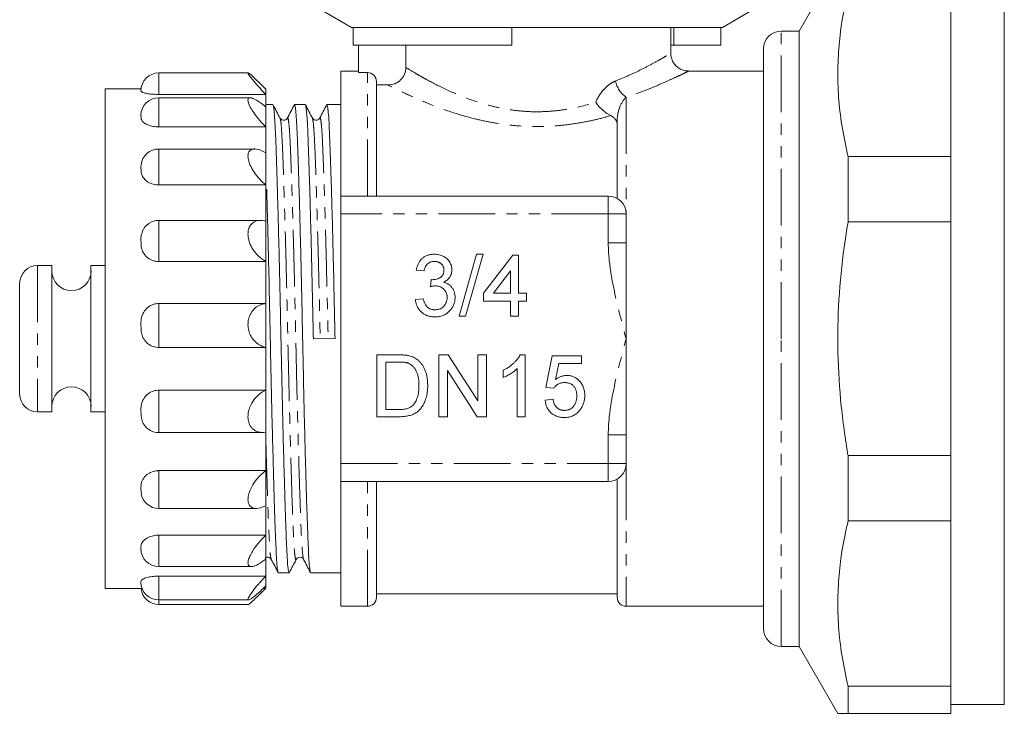
# Model space of a CAD drawing. Units: millimetres. Extents: x 132 to 243, y 47 to 284.
# Drawn here: x 132 to 243, y 165 to 243 of the extents above; entities that cross this region are included whole.
import ezdxf

# ---------------------------------------------------------------- set-up
doc = ezdxf.new("R2010")
doc.units = ezdxf.units.MM
doc.linetypes.add('PHANTOM', pattern=[12.7, 6.35, -1.27, 1.27, -1.27, 1.27, -1.27])

msp = doc.modelspace()

# ---------------------------------------------------------------- linework, layer by layer
at = {"color": 7, "linetype": 'Continuous', "lineweight": 15}
for p, q in [((224.04, 249.24), (219.71, 241.74)), ((242.71, 207.24), (242.71, 248.24)), ((236.71, 227.67), (236.71, 246.22)), ((166.51, 243.88), (169.51, 242.14)), ((211.11, 242.14), (214.11, 243.88)), ((169.7, 242.14), (169.51, 242.14)), ((187.51, 242.14), (169.7, 242.14)), ((169.7, 240.14), (169.7, 242.14)), ((211.11, 242.14), (187.51, 242.14)), ((187.51, 240.14), (187.51, 242.14)), ((205.31, 239.21), (205.31, 242.14)), ((205.66, 240.14), (205.66, 242.14)), ((210.93, 240.14), (210.93, 242.14)), ((219.71, 241.74), (217.71, 241.74)), ((219.71, 207.24), (219.71, 241.74)), ((187.51, 240.14), (169.7, 240.14)), ((170.31, 237.09), (170.31, 240.14)), ((175.62, 237.65), (175.62, 240.14)), ((205.66, 240.14), (205.31, 240.14)), ((210.93, 240.14), (205.66, 240.14)), ((215.71, 207.24), (215.71, 239.74)), ((157.93, 237.04), (147.91, 237.04)), ((170.31, 237.24), (168.31, 237.24)), ((168.31, 223.24), (168.31, 237.24)), ((171.31, 237.09), (170.31, 237.09)), ((215.71, 237.24), (207.25, 237.24)), ((145.93, 235.24), (141.91, 235.24)), ((141.91, 235.24), (141.91, 179.24)), ((159.91, 235.24), (159.91, 235.23)), ((159.91, 235.23), (159.91, 234.63)), ((172.31, 236.09), (172.31, 223.24)), ((172.31, 235.69), (173.62, 235.69)), ((147.91, 234.63), (159.91, 234.63)), ((158.18, 234.26), (147.91, 234.26)), ((159.91, 234.63), (159.91, 233.22)), ((160.71, 233.49), (159.91, 233.49)), ((159.91, 233.22), (159.91, 230.99)), ((164.33, 233.49), (163.13, 233.49)), ((168.31, 233.49), (166.76, 233.49)), ((145.91, 232.2), (145.92, 232.31)), ((161.5, 231.94), (161.5, 231.94)), ((165.13, 231.94), (165.13, 231.94)), ((147.91, 230.99), (159.91, 230.99)), ((159.91, 230.99), (159.91, 228.09)), ((199.31, 222.98), (199.31, 231.76)), ((158.67, 228.51), (147.91, 228.51)), ((159.91, 228.09), (159.91, 224.48)), ((225.2, 220.36), (225.2, 227.67)), ((225.2, 227.67), (236.71, 227.67)), ((236.71, 220.36), (236.71, 227.67)), ((147.91, 224.48), (159.91, 224.48)), ((159.91, 224.48), (159.91, 220.43)), ((168.31, 223.24), (198.31, 223.24)), ((168.31, 223.24), (168.31, 221.24)), ((168.31, 221.24), (168.31, 193.24)), ((200.31, 221.24), (200.31, 218.01)), ((159.37, 220.51), (147.91, 220.51)), ((159.91, 220.43), (159.91, 215.89)), ((236.71, 220.36), (225.2, 220.36)), ((236.71, 194.13), (236.71, 220.36)), ((200.31, 218.01), (200.31, 207.24)), ((181.58, 209.78), (183.53, 216.71)), ((184.27, 216.71), (182.31, 209.78)), ((183.53, 216.71), (184.27, 216.71)), ((184.33, 212.35), (187.62, 216.62)), ((187.62, 216.62), (188.25, 216.62)), ((188.25, 216.62), (188.25, 212.35)), ((135.92, 215.44), (134.31, 215.44)), ((135.92, 215.44), (135.92, 199.04)), ((141.91, 215.44), (140.31, 215.44)), ((140.31, 215.44), (140.31, 199.04)), ((147.91, 215.89), (159.91, 215.89)), ((159.91, 215.89), (159.91, 211.19)), ((177.66, 214.85), (176.77, 214.93)), ((187.36, 214.85), (185.43, 212.35)), ((187.36, 212.35), (187.36, 214.85)), ((132.31, 213.44), (132.31, 201.04)), ((178.36, 213.07), (178.46, 213.87)), ((184.33, 211.47), (184.33, 212.35)), ((185.43, 212.35), (187.36, 212.35)), ((188.25, 212.35), (189.14, 212.35)), ((189.14, 212.35), (189.14, 211.47)), ((147.91, 211.19), (159.91, 211.19)), ((159.91, 211.19), (159.91, 206.26)), ((176.68, 211.64), (177.57, 211.73)), ((187.36, 211.47), (184.33, 211.47)), ((187.36, 209.78), (187.36, 211.47)), ((189.14, 211.47), (188.25, 211.47)), ((188.25, 211.47), (188.25, 209.78)), ((182.31, 209.78), (181.58, 209.78)), ((188.25, 209.78), (187.36, 209.78)), ((167.67, 207.27), (165.24, 207.22)), ((200.31, 207.24), (200.31, 196.47)), ((215.71, 174.74), (215.71, 207.24)), ((219.71, 172.74), (219.71, 207.24)), ((242.71, 166.24), (242.71, 207.24)), ((147.91, 206.26), (159.91, 206.26)), ((159.91, 206.26), (159.91, 201.47)), ((172.37, 205.43), (174.74, 205.43)), ((172.37, 198.5), (172.37, 205.43)), ((179.31, 205.43), (180.34, 205.43)), ((179.31, 198.5), (179.31, 205.43)), ((180.34, 205.43), (183.67, 200.26)), ((183.67, 205.43), (184.64, 205.43)), ((183.67, 200.26), (183.67, 205.43)), ((184.64, 205.43), (184.64, 198.5)), ((188.43, 205.43), (189, 205.43)), ((189, 205.43), (189, 198.5)), ((191.31, 201.79), (192.03, 205.34)), ((192.03, 205.34), (195.32, 205.34)), ((195.32, 205.34), (195.32, 204.46)), ((174.75, 204.63), (173.35, 204.63)), ((173.35, 204.63), (173.35, 199.3)), ((192.75, 204.46), (192.4, 202.66)), ((195.32, 204.46), (192.75, 204.46)), ((183.61, 198.5), (180.29, 203.67)), ((180.29, 203.67), (180.29, 198.5)), ((186.51, 202.88), (186.51, 203.7)), ((188.11, 198.5), (188.11, 203.9)), ((147.91, 201.47), (159.91, 201.47)), ((159.91, 201.47), (159.91, 196.75)), ((192.2, 201.7), (191.31, 201.79)), ((191.23, 200.36), (192.12, 200.45)), ((134.31, 199.04), (135.92, 199.04)), ((140.31, 199.04), (141.91, 199.04)), ((173.35, 199.3), (174.78, 199.3)), ((174.85, 198.5), (172.37, 198.5)), ((180.29, 198.5), (179.31, 198.5)), ((184.64, 198.5), (183.61, 198.5)), ((189, 198.5), (188.11, 198.5)), ((147.91, 196.72), (159.6, 196.72)), ((159.91, 196.75), (159.91, 192.45)), ((200.31, 196.47), (200.31, 193.24)), ((168.31, 193.24), (168.31, 191.24)), ((225.2, 194.13), (236.71, 194.13)), ((225.2, 186.82), (225.2, 194.13)), ((236.71, 186.82), (236.71, 194.13)), ((147.91, 192.45), (159.91, 192.45)), ((159.91, 192.45), (159.91, 188.5)), ((198.31, 191.24), (168.31, 191.24)), ((168.31, 177.24), (168.31, 191.24)), ((172.31, 191.24), (172.31, 178.24)), ((199.31, 178.24), (199.31, 191.51)), ((145.97, 189.9), (145.91, 190.41)), ((147.91, 188.21), (158.86, 188.21)), ((159.91, 188.5), (159.91, 185.21)), ((236.71, 186.82), (225.2, 186.82)), ((236.71, 168.27), (236.71, 186.82)), ((147.91, 185.21), (159.91, 185.21)), ((159.91, 185.21), (159.91, 182.52)), ((145.94, 183.6), (145.91, 183.77)), ((159.91, 182.52), (159.91, 180.63)), ((160.52, 182.55), (160.52, 182.55)), ((163.32, 182.55), (163.32, 182.55)), ((147.91, 181.69), (158.31, 181.69)), ((145.92, 179.94), (145.91, 179.97)), ((147.91, 180.63), (159.91, 180.63)), ((159.91, 180.63), (159.91, 179.52)), ((161.32, 180.99), (162.52, 180.99)), ((164.95, 180.99), (168.31, 180.99)), ((141.91, 179.24), (146.04, 179.24)), ((159.62, 179.24), (159.91, 179.24)), ((159.91, 179.52), (159.91, 179.24)), ((147.91, 177.95), (157.99, 177.95)), ((172.31, 178.64), (199.31, 178.64)), ((147.91, 177.45), (157.93, 177.45)), ((168.31, 177.24), (171.31, 177.24)), ((200.31, 177.24), (215.71, 177.24)), ((217.71, 172.74), (219.71, 172.74)), ((219.71, 172.74), (224.04, 165.24)), ((225.2, 165.24), (225.2, 168.27)), ((225.2, 168.27), (236.71, 168.27)), ((236.71, 165.24), (236.71, 168.27)), ((236.71, 166.24), (242.71, 166.24)), ((236.71, 165.24), (225.2, 165.24))]:
    msp.add_line(p, q, dxfattribs=at)
at = {"color": 8, "linetype": 'PHANTOM', "lineweight": 0}
for p, q in [((217.71, 207.24), (217.71, 241.74)), ((147.91, 237.04), (147.91, 234.63)), ((171.31, 223.24), (171.31, 237.09)), ((147.91, 234.26), (147.91, 230.99)), ((200.31, 234.33), (200.31, 221.24)), ((199.16, 231.76), (199.31, 231.76)), ((147.91, 228.51), (147.91, 224.48)), ((198.31, 221.24), (198.31, 223.24)), ((198.31, 221.24), (168.31, 221.24)), ((198.31, 218.01), (198.31, 221.24)), ((200.31, 221.24), (198.31, 221.24)), ((147.91, 220.51), (147.91, 215.89)), ((200.31, 218.01), (198.31, 218.01)), ((134.31, 215.44), (134.31, 199.04)), ((147.91, 211.19), (147.91, 206.26)), ((217.71, 172.74), (217.71, 207.24)), ((147.91, 201.47), (147.91, 196.72)), ((198.31, 193.24), (198.31, 196.47)), ((200.31, 196.47), (198.31, 196.47)), ((168.31, 193.24), (198.31, 193.24)), ((198.31, 191.24), (198.31, 193.24)), ((198.31, 193.24), (200.31, 193.24)), ((200.31, 193.24), (200.31, 177.24)), ((147.91, 192.45), (147.91, 188.21)), ((171.31, 177.24), (171.31, 191.24)), ((147.91, 185.21), (147.91, 181.69)), ((147.91, 180.63), (147.91, 177.95)), ((147.91, 177.95), (147.91, 177.45))]:
    msp.add_line(p, q, dxfattribs=at)
at = {"color": 7, "linetype": 'Continuous', "lineweight": 15}
for centre, radius, start, end in [((217.71, 239.74), 2, 90, 180), ((147.91, 235.04), 2, 90, 180), ((147.91, 232.26), 2, 90, 180), ((147.91, 226.51), 2, 90, 173.438), ((198.31, 221.24), 2, 0, 90), ((147.91, 218.51), 2, 90, 158.2166), ((134.31, 213.44), 2, 90, 180), ((138.12, 214.84), 2.2, 180, 0), ((134.31, 201.04), 2, 180, 270), ((138.12, 199.65), 2.2, 0, 180), ((147.91, 198.72), 2, 214.6417, 270), ((198.31, 193.24), 2, 270, 0), ((147.91, 190.21), 2, 189.1358, 270), ((147.91, 183.69), 2, 180, 270), ((147.91, 179.95), 2, 180, 270), ((147.91, 179.45), 2, 185.8097, 270), ((171.31, 178.24), 1, 270, 360), ((200.31, 178.24), 1, 180, 270), ((217.71, 174.74), 2, 180, 270)]:
    msp.add_arc(centre, radius, start, end, dxfattribs=at)
at = {"color": 8, "linetype": 'PHANTOM', "lineweight": 0}
msp.add_arc((201.86, 236.63), 2.77, 190.1411, 236.0205, dxfattribs=at)
at = {"color": 7, "linetype": 'Continuous', "lineweight": 15}
for points, knots in [([(225.2, 246.22), (224.98, 245.21), (224.53, 243.19), (224.15, 240.14), (224, 237.05), (224.13, 233.93), (224.51, 230.79), (224.97, 228.71), (225.2, 227.67)], [0, 0, 0, 0, 0.164131, 0.328373, 0.492467, 0.661577, 0.83085, 1, 1, 1, 1]), ([(207.26, 237.26), (207.18, 237.26), (206.96, 237.26), (206.6, 237.36), (206.2, 237.57), (205.84, 237.87), (205.55, 238.26), (205.38, 238.7), (205.31, 239.03), (205.32, 239.2), (205.32, 239.21)], [0, 0, 0, 0, 0.07289, 0.219653, 0.363305, 0.516617, 0.67355, 0.839268, 0.986589, 1, 1, 1, 1]), ([(173.62, 235.69), (173.88, 235.69), (174.14, 235.74), (174.62, 235.93), (174.84, 236.07), (175.22, 236.44), (175.36, 236.66), (175.57, 237.13), (175.62, 237.39), (175.62, 237.65)], [0, 0, 0, 0, 0.25, 0.25, 0.5, 0.5, 0.75, 0.75, 1, 1, 1, 1]), ([(159.91, 234.63), (159.62, 234.94), (159.09, 235.49), (158.47, 236.22), (158.09, 236.7), (157.91, 236.98), (157.9, 237.07), (158.05, 236.99), (158.36, 236.73), (158.93, 236.19), (159.51, 235.63), (159.87, 235.27), (159.91, 235.23)], [0, 0, 0, 0, 0.152148, 0.277941, 0.375215, 0.455927, 0.536916, 0.611987, 0.691988, 0.812935, 0.976209, 1, 1, 1, 1]), ([(171.31, 237.09), (171.58, 237.09), (171.84, 236.98), (172.21, 236.61), (172.31, 236.35), (172.31, 236.09)], [0, 0, 0, 0, 0.5, 0.5, 1, 1, 1, 1]), ([(147.91, 234.63), (147.7, 234.64), (147.26, 234.64), (146.67, 234.71), (146.23, 234.81), (145.92, 234.93), (145.92, 235), (145.91, 235.04)], [0, 0, 0, 0, 0.182737, 0.365429, 0.549368, 0.736804, 1, 1, 1, 1]), ([(159.91, 230.99), (159.62, 231.29), (159.09, 231.84), (158.47, 232.68), (158.09, 233.33), (157.91, 233.82), (157.9, 234.13), (158.05, 234.27), (158.36, 234.25), (158.93, 233.98), (159.51, 233.56), (159.87, 233.26), (159.91, 233.22)], [0, 0, 0, 0, 0.152148, 0.277941, 0.375215, 0.455927, 0.536916, 0.611987, 0.691988, 0.812935, 0.976209, 1, 1, 1, 1]), ([(161.5, 231.99), (161.38, 232.23), (161.12, 232.73), (160.86, 233.22), (160.73, 233.47)], [0, 0, 0, 0, 0.499981, 1, 1, 1, 1]), ([(160.73, 233.42), (160.75, 233.38), (160.79, 233.29), (160.86, 232.63), (160.94, 231.53), (161.01, 230.02), (161.08, 228.16), (161.15, 225.91), (161.23, 223.3), (161.31, 220.38), (161.39, 217.23), (161.47, 213.93), (161.54, 210.58), (161.61, 207.22), (161.68, 203.85), (161.76, 200.5), (161.83, 197.2), (161.92, 194.05), (162, 191.14), (162.07, 188.54), (162.15, 186.3), (162.22, 184.44), (162.29, 182.94), (162.36, 181.84), (162.44, 181.13), (162.49, 181.04), (162.52, 181)], [0, 0, 0, 0, 0.029247, 0.072054, 0.114116, 0.155106, 0.196096, 0.238158, 0.280965, 0.324155, 0.367345, 0.410152, 0.452214, 0.493204, 0.534194, 0.576256, 0.619063, 0.662253, 0.705443, 0.748251, 0.790312, 0.831302, 0.872293, 0.914354, 0.957161, 1, 1, 1, 1]), ([(163.11, 233.47), (162.98, 233.22), (162.72, 232.73), (162.46, 232.23), (162.34, 231.99)], [0, 0, 0, 0, 0.500019, 1, 1, 1, 1]), ([(164.92, 181.07), (164.9, 181.1), (164.86, 181.19), (164.79, 181.86), (164.71, 182.96), (164.65, 184.46), (164.58, 186.33), (164.5, 188.58), (164.42, 191.19), (164.34, 194.1), (164.26, 197.26), (164.18, 200.55), (164.11, 203.91), (164.04, 207.27), (163.97, 210.63), (163.9, 213.99), (163.82, 217.29), (163.74, 220.43), (163.66, 223.35), (163.58, 225.95), (163.5, 228.19), (163.44, 230.05), (163.37, 231.55), (163.29, 232.65), (163.21, 233.36), (163.16, 233.45), (163.13, 233.49)], [0, 0, 0, 0, 0.030279, 0.073041, 0.115058, 0.156004, 0.196951, 0.238968, 0.28173, 0.324874, 0.368018, 0.41078, 0.452796, 0.493743, 0.53469, 0.576706, 0.619468, 0.662612, 0.705757, 0.748518, 0.790535, 0.831482, 0.872428, 0.914445, 0.957207, 1, 1, 1, 1]), ([(165.13, 231.99), (165, 232.23), (164.75, 232.73), (164.49, 233.22), (164.36, 233.47)], [0, 0, 0, 0, 0.4999819, 1, 1, 1, 1]), ([(164.36, 233.42), (164.38, 233.38), (164.42, 233.29), (164.49, 232.63), (164.57, 231.53), (164.64, 230.02), (164.7, 228.16), (164.78, 225.91), (164.86, 223.3), (164.94, 220.38), (165.02, 217.23), (165.1, 213.93), (165.17, 210.58), (165.22, 208.33), (165.24, 207.22)], [0, 0, 0, 0, 0.0593302, 0.1461215, 0.2314008, 0.3145084, 0.3976158, 0.4828952, 0.5696865, 0.6572542, 0.7448218, 0.8316132, 0.9168925, 1, 1, 1, 1]), ([(166.74, 233.47), (166.61, 233.23), (166.35, 232.73), (166.09, 232.24), (165.97, 231.99)], [0, 0, 0, 0, 0.500018, 1, 1, 1, 1]), ([(167.67, 207.27), (167.65, 208.38), (167.6, 210.63), (167.53, 213.99), (167.45, 217.29), (167.37, 220.43), (167.29, 223.35), (167.21, 225.95), (167.13, 228.19), (167.06, 230.05), (167, 231.55), (166.92, 232.65), (166.84, 233.36), (166.79, 233.45), (166.76, 233.49)], [0, 0, 0, 0, 0.080881, 0.163876, 0.248343, 0.333564, 0.418786, 0.503253, 0.586248, 0.667129, 0.74801, 0.831005, 0.915471, 1, 1, 1, 1]), ([(196.9, 233.76), (197.12, 233.44), (197.39, 233.13), (197.98, 232.61), (198.3, 232.38), (198.58, 232.25)], [0, 0, 0, 0, 0.5, 0.5, 1, 1, 1, 1]), ([(147.91, 230.99), (147.7, 231), (147.26, 231.02), (146.67, 231.2), (146.23, 231.45), (145.92, 231.8), (145.92, 232.06), (145.91, 232.2)], [0, 0, 0, 0, 0.182737, 0.365429, 0.549368, 0.736804, 1, 1, 1, 1]), ([(162.34, 231.99), (162.28, 231.91), (162.18, 231.77), (161.85, 231.72), (161.6, 231.84), (161.54, 231.94), (161.5, 231.99)], [0, 0, 0, 0, 0.279933, 0.544802, 0.78568, 1, 1, 1, 1]), ([(165.96, 231.99), (165.93, 231.94), (165.87, 231.84), (165.62, 231.72), (165.29, 231.77), (165.19, 231.91), (165.13, 231.99)], [0, 0, 0, 0, 0.214345, 0.45523, 0.72009, 1, 1, 1, 1]), ([(199.16, 231.76), (199.1, 231.85), (199.02, 231.94), (198.83, 232.11), (198.72, 232.18), (198.58, 232.25)], [0, 0, 0, 0, 0.5, 0.5, 1, 1, 1, 1]), ([(159.91, 224.48), (159.62, 224.74), (159.09, 225.21), (158.47, 226.07), (158.09, 226.82), (157.91, 227.45), (157.9, 227.95), (158.05, 228.29), (158.36, 228.52), (158.93, 228.54), (159.51, 228.31), (159.87, 228.11), (159.91, 228.09)], [0, 0, 0, 0, 0.152148, 0.277941, 0.375214, 0.455927, 0.536916, 0.611987, 0.691988, 0.812935, 0.976209, 1, 1, 1, 1]), ([(145.91, 226.36), (145.9, 226.48), (145.89, 226.61), (145.93, 226.73), (145.93, 226.74)], [0, 0, 0, 0, 0.93381, 1, 1, 1, 1]), ([(147.91, 224.48), (147.7, 224.49), (147.26, 224.53), (146.67, 224.79), (146.23, 225.18), (145.92, 225.72), (145.92, 226.12), (145.91, 226.36)], [0, 0, 0, 0, 0.182737, 0.365429, 0.549367, 0.736804, 1, 1, 1, 1]), ([(161.29, 181.07), (161.28, 181.11), (161.23, 181.19), (161.16, 181.86), (161.09, 182.96), (161.02, 184.46), (160.95, 186.33), (160.87, 188.58), (160.8, 191.19), (160.72, 194.1), (160.63, 197.26), (160.56, 200.55), (160.48, 203.91), (160.41, 207.27), (160.34, 210.63), (160.27, 213.99), (160.19, 217.29), (160.11, 220.42), (160.05, 222.68), (160.02, 223.77), (160.01, 224)], [0, 0, 0, 0, 0.040489, 0.100227, 0.158925, 0.216127, 0.27333, 0.332028, 0.391766, 0.452039, 0.512311, 0.57205, 0.630747, 0.68795, 0.745153, 0.80385, 0.863589, 0.923861, 0.984134, 1, 1, 1, 1]), ([(159.91, 215.89), (159.62, 216.08), (159.09, 216.42), (158.47, 217.19), (158.09, 217.94), (157.91, 218.65), (157.9, 219.26), (158.05, 219.78), (158.36, 220.22), (158.93, 220.53), (159.51, 220.53), (159.87, 220.44), (159.91, 220.43)], [0, 0, 0, 0, 0.152148, 0.277941, 0.375215, 0.455927, 0.536916, 0.611987, 0.691988, 0.812935, 0.976209, 1, 1, 1, 1]), ([(225.2, 220.36), (225.08, 219.65), (224.65, 216.99), (224.15, 212.36), (223.96, 206.4), (224.29, 200.4), (224.83, 196.3), (225.18, 194.22), (225.2, 194.13)], [0, 0, 0, 0, 0.082129, 0.306126, 0.530094, 0.759792, 0.989531, 1, 1, 1, 1]), ([(145.91, 218.2), (145.91, 218.36), (145.9, 218.71), (146.02, 219.05), (146.08, 219.24)], [0, 0, 0, 0, 0.433717, 1, 1, 1, 1]), ([(147.91, 215.89), (147.7, 215.91), (147.26, 215.95), (146.67, 216.27), (146.23, 216.74), (145.92, 217.41), (145.92, 217.91), (145.91, 218.2)], [0, 0, 0, 0, 0.182737, 0.365429, 0.549368, 0.736804, 1, 1, 1, 1]), ([(176.77, 214.93), (176.79, 215), (176.81, 215.14), (176.87, 215.33), (176.94, 215.52), (177.02, 215.69), (177.11, 215.84), (177.21, 215.99), (177.33, 216.13), (177.46, 216.25), (177.6, 216.36), (177.75, 216.45), (177.9, 216.53), (178.07, 216.6), (178.24, 216.65), (178.42, 216.69), (178.61, 216.71), (178.74, 216.71), (178.8, 216.71)], [0, 0, 0, 0, 0.071036, 0.139343, 0.204958, 0.268332, 0.330129, 0.390664, 0.450861, 0.510587, 0.570374, 0.629455, 0.687994, 0.747581, 0.807839, 0.870034, 0.93381, 1, 1, 1, 1]), ([(178.8, 216.71), (178.89, 216.71), (179.07, 216.7), (179.33, 216.66), (179.58, 216.58), (179.82, 216.48), (180.04, 216.35), (180.23, 216.2), (180.4, 216.02), (180.53, 215.83), (180.64, 215.62), (180.72, 215.4), (180.77, 215.18), (180.77, 215.03), (180.77, 214.95)], [0, 0, 0, 0, 0.092054, 0.181008, 0.26913, 0.357137, 0.443549, 0.526433, 0.607453, 0.688385, 0.767854, 0.845531, 0.922529, 1, 1, 1, 1]), ([(178.83, 215.91), (178.75, 215.91), (178.61, 215.9), (178.41, 215.85), (178.22, 215.77), (178.08, 215.67), (177.98, 215.58), (177.92, 215.5), (177.86, 215.41), (177.8, 215.31), (177.76, 215.21), (177.72, 215.09), (177.68, 214.97), (177.67, 214.89), (177.66, 214.85)], [0, 0, 0, 0, 0.127797, 0.246795, 0.362284, 0.477652, 0.536237, 0.59559, 0.656344, 0.719085, 0.784349, 0.852876, 0.924551, 1, 1, 1, 1]), ([(179.89, 214.92), (179.88, 214.96), (179.88, 215.02), (179.87, 215.13), (179.85, 215.22), (179.81, 215.31), (179.77, 215.4), (179.72, 215.48), (179.66, 215.56), (179.59, 215.63), (179.51, 215.7), (179.43, 215.75), (179.35, 215.8), (179.25, 215.84), (179.15, 215.87), (179.05, 215.9), (178.94, 215.91), (178.87, 215.91), (178.83, 215.91)], [0, 0, 0, 0, 0.065093, 0.127304, 0.188122, 0.247131, 0.306077, 0.365678, 0.426103, 0.487841, 0.550317, 0.611805, 0.672737, 0.734883, 0.79768, 0.862475, 0.929775, 1, 1, 1, 1]), ([(178.58, 213.86), (178.67, 213.86), (178.83, 213.87), (179.06, 213.92), (179.28, 214), (179.45, 214.09), (179.58, 214.18), (179.66, 214.26), (179.73, 214.35), (179.79, 214.45), (179.83, 214.55), (179.86, 214.67), (179.88, 214.79), (179.88, 214.88), (179.89, 214.92)], [0, 0, 0, 0, 0.129789, 0.254605, 0.378435, 0.50292, 0.565018, 0.624848, 0.683448, 0.742765, 0.802757, 0.86522, 0.930779, 1, 1, 1, 1]), ([(180.77, 214.95), (180.77, 214.88), (180.77, 214.74), (180.72, 214.53), (180.64, 214.33), (180.54, 214.14), (180.41, 213.97), (180.24, 213.82), (180.05, 213.68), (179.9, 213.61), (179.83, 213.57)], [0, 0, 0, 0, 0.1219512, 0.2407868, 0.3585499, 0.4790658, 0.6015185, 0.7275505, 0.8599321, 1, 1, 1, 1]), ([(178.94, 213.16), (178.9, 213.16), (178.81, 213.16), (178.68, 213.14), (178.52, 213.11), (178.42, 213.08), (178.36, 213.07)], [0, 0, 0, 0, 0.209403, 0.444401, 0.708272, 1, 1, 1, 1]), ([(178.46, 213.87), (178.48, 213.86), (178.52, 213.86), (178.57, 213.86), (178.58, 213.86)], [0, 0, 0, 0, 0.566041, 1, 1, 1, 1]), ([(180.24, 211.87), (180.24, 211.92), (180.24, 212.01), (180.22, 212.14), (180.19, 212.26), (180.15, 212.38), (180.1, 212.49), (180.04, 212.6), (179.96, 212.7), (179.88, 212.8), (179.78, 212.88), (179.68, 212.96), (179.57, 213.02), (179.46, 213.07), (179.34, 213.11), (179.21, 213.14), (179.08, 213.16), (178.99, 213.16), (178.94, 213.16)], [0, 0, 0, 0, 0.067051, 0.13118, 0.193722, 0.254499, 0.314763, 0.375117, 0.436023, 0.498297, 0.560571, 0.621619, 0.681973, 0.742853, 0.804272, 0.867473, 0.932273, 1, 1, 1, 1]), ([(179.83, 213.57), (179.88, 213.56), (179.98, 213.54), (180.12, 213.49), (180.25, 213.43), (180.37, 213.36), (180.49, 213.28), (180.6, 213.19), (180.69, 213.09), (180.78, 212.98), (180.87, 212.87), (180.94, 212.75), (181, 212.62), (181.05, 212.48), (181.08, 212.33), (181.11, 212.18), (181.13, 212.03), (181.13, 211.92), (181.13, 211.86)], [0, 0, 0, 0, 0.065828, 0.128938, 0.190858, 0.251186, 0.310974, 0.37005, 0.429672, 0.489507, 0.549975, 0.610075, 0.670915, 0.732909, 0.796711, 0.861825, 0.929892, 1, 1, 1, 1]), ([(145.91, 208.73), (145.91, 208.9), (145.91, 209.34), (146.07, 210.04), (146.53, 210.68), (147.13, 211.07), (147.61, 211.18), (147.87, 211.19), (147.91, 211.19)], [0, 0, 0, 0, 0.13978, 0.372292, 0.591804, 0.781795, 0.966571, 1, 1, 1, 1]), ([(159.91, 206.26), (159.62, 206.35), (159.09, 206.53), (158.47, 207.11), (158.09, 207.78), (157.91, 208.46), (157.9, 209.13), (158.05, 209.75), (158.36, 210.35), (158.93, 210.92), (159.51, 211.14), (159.87, 211.18), (159.91, 211.19)], [0, 0, 0, 0, 0.152148, 0.277941, 0.375215, 0.455927, 0.536916, 0.611987, 0.691988, 0.812935, 0.976209, 1, 1, 1, 1]), ([(178.84, 209.69), (178.77, 209.69), (178.63, 209.69), (178.42, 209.72), (178.21, 209.76), (178.02, 209.82), (177.84, 209.9), (177.67, 209.99), (177.51, 210.1), (177.36, 210.23), (177.22, 210.37), (177.09, 210.52), (176.98, 210.68), (176.89, 210.86), (176.81, 211.04), (176.75, 211.23), (176.71, 211.43), (176.69, 211.57), (176.68, 211.64)], [0, 0, 0, 0, 0.067794, 0.133464, 0.196934, 0.258481, 0.319787, 0.380431, 0.44099, 0.502867, 0.564806, 0.625526, 0.685604, 0.746041, 0.807347, 0.869717, 0.93379, 1, 1, 1, 1]), ([(177.57, 211.73), (177.58, 211.68), (177.61, 211.58), (177.65, 211.43), (177.7, 211.29), (177.76, 211.17), (177.81, 211.05), (177.88, 210.95), (177.95, 210.86), (178.03, 210.78), (178.11, 210.71), (178.2, 210.65), (178.3, 210.6), (178.4, 210.56), (178.51, 210.53), (178.62, 210.5), (178.75, 210.49), (178.83, 210.49), (178.87, 210.49)], [0, 0, 0, 0, 0.082566, 0.15976, 0.233155, 0.301356, 0.365752, 0.426437, 0.484185, 0.539549, 0.593156, 0.647048, 0.701446, 0.757, 0.81384, 0.873058, 0.934963, 1, 1, 1, 1]), ([(181.13, 211.86), (181.13, 211.79), (181.13, 211.64), (181.09, 211.43), (181.04, 211.22), (180.97, 211.02), (180.88, 210.83), (180.77, 210.65), (180.63, 210.48), (180.48, 210.32), (180.32, 210.17), (180.14, 210.04), (179.95, 209.93), (179.75, 209.84), (179.54, 209.77), (179.32, 209.72), (179.08, 209.69), (178.92, 209.69), (178.84, 209.69)], [0, 0, 0, 0, 0.0635034, 0.1248046, 0.1849203, 0.2443762, 0.3037746, 0.3641326, 0.4253755, 0.488388, 0.5517433, 0.6138598, 0.6756404, 0.7377369, 0.8004171, 0.8646584, 0.9309845, 1, 1, 1, 1]), ([(178.87, 210.49), (178.92, 210.49), (179.02, 210.49), (179.17, 210.51), (179.3, 210.54), (179.43, 210.58), (179.55, 210.64), (179.67, 210.71), (179.77, 210.79), (179.87, 210.88), (179.96, 210.99), (180.03, 211.09), (180.1, 211.21), (180.15, 211.33), (180.19, 211.46), (180.22, 211.59), (180.24, 211.73), (180.24, 211.82), (180.24, 211.87)], [0, 0, 0, 0, 0.069461, 0.135658, 0.19962, 0.261651, 0.322053, 0.38234, 0.443223, 0.50493, 0.56682, 0.6276, 0.687476, 0.747351, 0.808174, 0.870133, 0.933721, 1, 1, 1, 1]), ([(147.91, 206.26), (147.7, 206.28), (147.26, 206.32), (146.67, 206.66), (146.23, 207.16), (145.92, 207.87), (145.92, 208.41), (145.91, 208.73)], [0, 0, 0, 0, 0.182737, 0.365429, 0.549368, 0.736804, 1, 1, 1, 1]), ([(174.74, 205.43), (174.81, 205.43), (174.93, 205.43), (175.12, 205.43), (175.29, 205.42), (175.45, 205.41), (175.59, 205.4), (175.73, 205.38), (175.85, 205.36), (175.93, 205.34), (175.97, 205.33)], [0, 0, 0, 0, 0.157891, 0.306794, 0.445674, 0.57568, 0.694631, 0.805978, 0.907764, 1, 1, 1, 1]), ([(186.51, 203.7), (186.62, 203.76), (186.84, 203.87), (187.15, 204.06), (187.44, 204.28), (187.7, 204.5), (187.94, 204.74), (188.14, 204.97), (188.31, 205.2), (188.39, 205.36), (188.43, 205.43)], [0, 0, 0, 0, 0.142657, 0.281169, 0.416977, 0.550852, 0.678364, 0.795032, 0.901998, 1, 1, 1, 1]), ([(175.9, 204.49), (175.87, 204.5), (175.8, 204.53), (175.69, 204.55), (175.57, 204.58), (175.43, 204.6), (175.28, 204.62), (175.12, 204.63), (174.94, 204.63), (174.82, 204.63), (174.75, 204.63)], [0, 0, 0, 0, 0.087425, 0.185248, 0.292738, 0.411206, 0.541246, 0.682781, 0.836034, 1, 1, 1, 1]), ([(177.08, 202.02), (177.08, 202.11), (177.08, 202.28), (177.07, 202.53), (177.04, 202.76), (177, 202.98), (176.95, 203.18), (176.9, 203.37), (176.82, 203.54), (176.74, 203.7), (176.65, 203.84), (176.56, 203.97), (176.46, 204.09), (176.36, 204.19), (176.25, 204.29), (176.14, 204.37), (176.02, 204.44), (175.94, 204.47), (175.9, 204.49)], [0, 0, 0, 0, 0.091258, 0.177402, 0.258694, 0.334791, 0.406045, 0.473581, 0.537187, 0.597012, 0.654533, 0.709286, 0.761518, 0.811848, 0.860604, 0.907806, 0.954259, 1, 1, 1, 1]), ([(175.97, 205.33), (176.06, 205.31), (176.25, 205.26), (176.52, 205.15), (176.76, 205.01), (176.91, 204.89), (176.98, 204.84)], [0, 0, 0, 0, 0.261195, 0.513143, 0.757809, 1, 1, 1, 1]), ([(176.98, 204.84), (177.02, 204.8), (177.11, 204.72), (177.23, 204.59), (177.35, 204.45), (177.46, 204.31), (177.55, 204.16), (177.64, 204), (177.72, 203.83), (177.79, 203.65), (177.86, 203.47), (177.91, 203.28), (177.96, 203.08), (178, 202.88), (178.03, 202.67), (178.05, 202.45), (178.06, 202.23), (178.06, 202.08), (178.06, 202)], [0, 0, 0, 0, 0.056812, 0.113882, 0.170533, 0.227547, 0.285353, 0.343701, 0.403, 0.463842, 0.525815, 0.588967, 0.653271, 0.719097, 0.786749, 0.855788, 0.926836, 1, 1, 1, 1]), ([(188.11, 203.9), (188.06, 203.85), (187.96, 203.75), (187.78, 203.6), (187.57, 203.46), (187.36, 203.32), (187.13, 203.18), (186.92, 203.06), (186.71, 202.96), (186.58, 202.91), (186.51, 202.88)], [0, 0, 0, 0, 0.11167, 0.232094, 0.362743, 0.502558, 0.641525, 0.771098, 0.890162, 1, 1, 1, 1]), ([(193.39, 202.32), (193.32, 202.32), (193.19, 202.31), (193, 202.28), (192.83, 202.23), (192.67, 202.15), (192.53, 202.06), (192.41, 201.95), (192.3, 201.83), (192.24, 201.74), (192.2, 201.7)], [0, 0, 0, 0, 0.14786, 0.283561, 0.412369, 0.534236, 0.652692, 0.768663, 0.883652, 1, 1, 1, 1]), ([(192.4, 202.66), (192.45, 202.7), (192.55, 202.77), (192.7, 202.86), (192.85, 202.94), (193, 203.01), (193.16, 203.06), (193.32, 203.09), (193.48, 203.12), (193.58, 203.12), (193.64, 203.12)], [0, 0, 0, 0, 0.136729, 0.268515, 0.395529, 0.52, 0.640496, 0.761236, 0.880107, 1, 1, 1, 1]), ([(194.78, 200.82), (194.78, 200.88), (194.78, 200.99), (194.76, 201.15), (194.74, 201.3), (194.7, 201.44), (194.65, 201.58), (194.59, 201.7), (194.52, 201.81), (194.43, 201.92), (194.34, 202.02), (194.24, 202.1), (194.12, 202.17), (194, 202.22), (193.86, 202.27), (193.71, 202.3), (193.56, 202.32), (193.45, 202.32), (193.39, 202.32)], [0, 0, 0, 0, 0.072866, 0.141887, 0.207453, 0.270438, 0.331641, 0.390108, 0.448069, 0.505503, 0.562488, 0.619084, 0.676416, 0.735452, 0.796241, 0.860406, 0.928305, 1, 1, 1, 1]), ([(193.64, 203.12), (193.71, 203.12), (193.85, 203.12), (194.05, 203.09), (194.24, 203.04), (194.43, 202.97), (194.61, 202.88), (194.78, 202.77), (194.94, 202.64), (195.09, 202.49), (195.22, 202.33), (195.35, 202.16), (195.45, 201.97), (195.53, 201.77), (195.59, 201.56), (195.64, 201.35), (195.67, 201.11), (195.67, 200.96), (195.67, 200.88)], [0, 0, 0, 0, 0.061997, 0.122088, 0.181375, 0.239508, 0.297836, 0.35688, 0.417282, 0.47964, 0.5425, 0.604962, 0.666991, 0.730216, 0.794173, 0.860458, 0.928578, 1, 1, 1, 1]), ([(145.91, 199.08), (145.91, 199.24), (145.91, 199.66), (146.07, 200.34), (146.53, 200.97), (147.13, 201.35), (147.61, 201.47), (147.87, 201.47), (147.91, 201.47)], [0, 0, 0, 0, 0.13978, 0.372292, 0.591804, 0.781795, 0.966571, 1, 1, 1, 1]), ([(159.91, 196.75), (159.62, 196.74), (159.09, 196.71), (158.47, 197.05), (158.09, 197.55), (157.91, 198.14), (157.9, 198.78), (158.05, 199.42), (158.36, 200.12), (158.93, 200.86), (159.51, 201.28), (159.87, 201.45), (159.91, 201.47)], [0, 0, 0, 0, 0.152148, 0.277941, 0.375215, 0.455927, 0.536916, 0.611987, 0.691988, 0.812935, 0.976209, 1, 1, 1, 1]), ([(178.06, 202), (178.06, 201.87), (178.06, 201.63), (178.02, 201.26), (177.97, 200.92), (177.88, 200.61), (177.79, 200.32), (177.68, 200.05), (177.55, 199.81), (177.41, 199.59), (177.27, 199.4), (177.11, 199.23), (176.95, 199.09), (176.79, 198.96), (176.6, 198.85), (176.41, 198.75), (176.19, 198.68), (175.96, 198.61), (175.71, 198.56), (175.44, 198.52), (175.15, 198.5), (174.96, 198.5), (174.85, 198.5)], [0, 0, 0, 0, 0.070538, 0.137265, 0.200472, 0.260573, 0.317203, 0.370006, 0.419824, 0.466241, 0.510134, 0.552081, 0.591863, 0.630336, 0.668716, 0.708706, 0.750896, 0.795285, 0.84198, 0.891765, 0.944294, 1, 1, 1, 1]), ([(176.42, 199.79), (176.47, 199.85), (176.57, 199.97), (176.7, 200.18), (176.82, 200.41), (176.91, 200.68), (176.99, 200.97), (177.04, 201.29), (177.08, 201.65), (177.08, 201.89), (177.08, 202.02)], [0, 0, 0, 0, 0.097773, 0.20086, 0.310441, 0.427816, 0.555168, 0.691834, 0.840089, 1, 1, 1, 1]), ([(193.38, 198.41), (193.31, 198.41), (193.16, 198.41), (192.95, 198.44), (192.74, 198.48), (192.55, 198.54), (192.37, 198.61), (192.2, 198.71), (192.03, 198.81), (191.88, 198.94), (191.75, 199.08), (191.63, 199.23), (191.52, 199.39), (191.43, 199.57), (191.35, 199.75), (191.3, 199.94), (191.25, 200.15), (191.23, 200.29), (191.23, 200.36)], [0, 0, 0, 0, 0.069298, 0.135561, 0.199671, 0.261716, 0.322662, 0.382907, 0.443032, 0.503501, 0.563724, 0.62398, 0.683629, 0.743848, 0.805192, 0.867649, 0.932778, 1, 1, 1, 1]), ([(192.12, 200.45), (192.12, 200.4), (192.14, 200.31), (192.17, 200.16), (192.22, 200.03), (192.26, 199.91), (192.32, 199.8), (192.38, 199.7), (192.45, 199.6), (192.53, 199.52), (192.61, 199.45), (192.71, 199.38), (192.8, 199.33), (192.91, 199.28), (193.02, 199.25), (193.14, 199.22), (193.26, 199.21), (193.34, 199.21), (193.39, 199.21)], [0, 0, 0, 0, 0.077361, 0.15048, 0.219977, 0.286681, 0.349678, 0.41068, 0.469427, 0.526756, 0.583142, 0.638824, 0.695263, 0.752696, 0.810849, 0.871356, 0.934436, 1, 1, 1, 1]), ([(193.39, 199.21), (193.44, 199.21), (193.54, 199.21), (193.69, 199.23), (193.84, 199.27), (193.97, 199.32), (194.09, 199.38), (194.21, 199.46), (194.32, 199.54), (194.41, 199.65), (194.5, 199.76), (194.58, 199.89), (194.64, 200.02), (194.69, 200.16), (194.73, 200.32), (194.76, 200.48), (194.78, 200.65), (194.78, 200.76), (194.78, 200.82)], [0, 0, 0, 0, 0.065801, 0.1286768, 0.1886759, 0.2475984, 0.3048494, 0.3617859, 0.4195227, 0.4786818, 0.5387695, 0.5987991, 0.6601843, 0.7229515, 0.7879927, 0.8554038, 0.9261531, 1, 1, 1, 1]), ([(195.67, 200.88), (195.67, 200.8), (195.67, 200.65), (195.64, 200.42), (195.6, 200.21), (195.54, 200), (195.47, 199.8), (195.38, 199.61), (195.27, 199.42), (195.19, 199.31), (195.14, 199.25)], [0, 0, 0, 0, 0.1324616, 0.2616495, 0.3875467, 0.5107816, 0.6326754, 0.7546604, 0.8765228, 1, 1, 1, 1]), ([(146.27, 197.59), (146.27, 197.59), (146.11, 197.75), (145.94, 198.27), (145.92, 198.78), (145.91, 199.08)], [0, 0, 0, 0, 0.012844, 0.423442, 1, 1, 1, 1]), ([(174.78, 199.3), (174.88, 199.3), (175.08, 199.3), (175.36, 199.32), (175.6, 199.36), (175.81, 199.42), (175.99, 199.49), (176.15, 199.58), (176.3, 199.67), (176.38, 199.75), (176.42, 199.79)], [0, 0, 0, 0, 0.1779562, 0.3366534, 0.4761215, 0.5973339, 0.7070073, 0.8099297, 0.9070878, 1, 1, 1, 1]), ([(195.14, 199.25), (195.09, 199.18), (194.98, 199.05), (194.79, 198.88), (194.6, 198.73), (194.38, 198.61), (194.15, 198.52), (193.91, 198.46), (193.65, 198.41), (193.47, 198.41), (193.38, 198.41)], [0, 0, 0, 0, 0.127893, 0.251579, 0.372793, 0.492778, 0.61359, 0.737809, 0.86618, 1, 1, 1, 1]), ([(145.91, 190.41), (145.91, 190.54), (145.91, 190.9), (146.07, 191.48), (146.53, 192.01), (147.13, 192.34), (147.61, 192.44), (147.87, 192.45), (147.91, 192.45)], [0, 0, 0, 0, 0.1397798, 0.3722924, 0.5918044, 0.7817951, 0.9665708, 1, 1, 1, 1]), ([(159.91, 188.5), (159.62, 188.39), (159.09, 188.17), (158.47, 188.22), (158.09, 188.49), (157.91, 188.91), (157.9, 189.44), (158.05, 190.04), (158.36, 190.74), (158.93, 191.58), (159.51, 192.14), (159.87, 192.41), (159.91, 192.45)], [0, 0, 0, 0, 0.152145, 0.277938, 0.375213, 0.455926, 0.536915, 0.611986, 0.691987, 0.812933, 0.976206, 1, 1, 1, 1]), ([(225.2, 186.82), (224.98, 185.81), (224.53, 183.8), (224.15, 180.75), (224, 177.65), (224.13, 174.53), (224.51, 171.39), (224.97, 169.31), (225.2, 168.27)], [0, 0, 0, 0, 0.164131, 0.328373, 0.492467, 0.661577, 0.83085, 1, 1, 1, 1]), ([(145.91, 183.77), (145.91, 183.86), (145.91, 184.11), (146.07, 184.51), (146.53, 184.89), (147.13, 185.13), (147.61, 185.21), (147.87, 185.21), (147.91, 185.21)], [0, 0, 0, 0, 0.13978, 0.372293, 0.591805, 0.781795, 0.966571, 1, 1, 1, 1]), ([(159.91, 182.52), (159.62, 182.31), (159.09, 181.93), (158.47, 181.68), (158.09, 181.69), (157.91, 181.89), (157.9, 182.25), (158.05, 182.73), (158.36, 183.35), (158.93, 184.18), (159.51, 184.82), (159.87, 185.17), (159.91, 185.21)], [0, 0, 0, 0, 0.152148, 0.277941, 0.375215, 0.455927, 0.536916, 0.611987, 0.691988, 0.812935, 0.976209, 1, 1, 1, 1]), ([(159.82, 182.63), (159.84, 182.65), (159.92, 182.74), (160.18, 182.77), (160.42, 182.65), (160.49, 182.55), (160.52, 182.5)], [0, 0, 0, 0, 0.112244, 0.438723, 0.735694, 1, 1, 1, 1]), ([(160.52, 182.5), (160.65, 182.26), (160.91, 181.76), (161.16, 181.27), (161.29, 181.02)], [0, 0, 0, 0, 0.4999816, 1, 1, 1, 1]), ([(162.55, 181.02), (162.67, 181.27), (162.93, 181.76), (163.19, 182.25), (163.32, 182.5)], [0, 0, 0, 0, 0.5000181, 1, 1, 1, 1]), ([(163.32, 182.5), (163.37, 182.57), (163.46, 182.7), (163.76, 182.77), (164.04, 182.67), (164.11, 182.56), (164.15, 182.5)], [0, 0, 0, 0, 0.260094, 0.517896, 0.766076, 1, 1, 1, 1]), ([(164.15, 182.5), (164.28, 182.25), (164.54, 181.76), (164.79, 181.26), (164.92, 181.02)], [0, 0, 0, 0, 0.499981, 1, 1, 1, 1]), ([(145.91, 179.97), (145.91, 180), (145.91, 180.11), (146.07, 180.29), (146.53, 180.47), (147.13, 180.59), (147.61, 180.63), (147.87, 180.63), (147.91, 180.63)], [0, 0, 0, 0, 0.13978, 0.372292, 0.591804, 0.781795, 0.966571, 1, 1, 1, 1]), ([(159.91, 179.52), (159.62, 179.24), (159.09, 178.74), (158.47, 178.23), (158.09, 177.97), (157.91, 177.93), (157.9, 178.07), (158.05, 178.37), (158.36, 178.84), (158.93, 179.57), (159.51, 180.21), (159.87, 180.58), (159.91, 180.63)], [0, 0, 0, 0, 0.152148, 0.277941, 0.375215, 0.455927, 0.536916, 0.611987, 0.691988, 0.812935, 0.976209, 1, 1, 1, 1]), ([(157.93, 177.45), (157.93, 177.45), (157.93, 177.42), (158.06, 177.52), (158.36, 177.76), (158.94, 178.3), (159.51, 178.86), (159.87, 179.21), (159.91, 179.26)], [0, 0, 0, 0, 0.0009987, 0.1629479, 0.3355323, 0.5964482, 0.9486755, 1, 1, 1, 1]), ([(225.2, 165.24), (225.08, 165.24), (224.65, 165.24), (224.15, 165.24), (224.1, 165.24), (224.07, 165.24)], [0, 0, 0, 0, 0.164247, 0.61221, 1, 1, 1, 1])]:
    msp.add_open_spline(points, degree=3, knots=knots, dxfattribs=at)
at = {"color": 8, "linetype": 'PHANTOM', "lineweight": 0}
for points, knots in [([(199.14, 236.14), (199.65, 236.35), (200.68, 236.78), (202.06, 237.44), (203.3, 238.08), (204.29, 238.64), (204.96, 239.03), (205.3, 239.24), (205.28, 239.22), (205.27, 239.21)], [0, 0, 0, 0, 0.14143, 0.285098, 0.4434, 0.605342, 0.758736, 0.916477, 1, 1, 1, 1]), ([(175.62, 237.65), (175.85, 237.51), (176.22, 237.29), (176.93, 236.87), (177.2, 236.71), (177.78, 236.38), (178.1, 236.21), (178.78, 235.85), (179.14, 235.66), (179.92, 235.28), (180.33, 235.09), (181.61, 234.52), (182.53, 234.15), (184.04, 233.66), (184.56, 233.5), (185.64, 233.23), (186.18, 233.11), (187.3, 232.91), (187.88, 232.83), (189.05, 232.72), (190.21, 232.66), (191.38, 232.71), (192.54, 232.8), (193.12, 232.88), (194.81, 233.16), (195.88, 233.43), (196.9, 233.76)], [0, 0, 0, 0, 0.125, 0.125, 0.1875, 0.1875, 0.25, 0.25, 0.3125, 0.3125, 0.375, 0.375, 0.5, 0.5, 0.5625, 0.5625, 0.625, 0.625, 0.6875, 0.6875, 0.75, 0.8125, 0.8125, 0.875, 0.875, 1, 1, 1, 1]), ([(207.25, 237.21), (207.27, 237.22), (207.3, 237.24), (206.91, 237.04), (206.16, 236.68), (205.03, 236.16), (203.64, 235.56), (202.07, 234.93), (200.9, 234.53), (200.31, 234.33)], [0, 0, 0, 0, 0.082719, 0.234728, 0.3914, 0.549411, 0.711405, 0.854542, 1, 1, 1, 1]), ([(198.58, 232.25), (198.01, 232.08), (197.41, 231.92), (196.19, 231.64), (195.56, 231.52), (194.29, 231.31), (193.64, 231.22), (192.32, 231.09), (191.65, 231.05), (190.32, 231.02), (189.66, 231.02), (188.33, 231.09), (187.66, 231.15), (186.35, 231.3), (185.71, 231.4), (184.45, 231.64), (183.83, 231.78), (182.03, 232.23), (180.92, 232.58), (179.36, 233.13), (178.86, 233.32), (177.92, 233.69), (177.47, 233.88), (176.64, 234.24), (176.25, 234.42), (175.53, 234.75), (175.2, 234.9), (174.33, 235.33), (173.89, 235.55), (173.62, 235.69)], [0, 0, 0, 0, 0.0625, 0.0625, 0.125, 0.125, 0.1875, 0.1875, 0.25, 0.25, 0.3125, 0.3125, 0.375, 0.375, 0.4375, 0.4375, 0.5, 0.5, 0.625, 0.625, 0.6875, 0.6875, 0.75, 0.75, 0.8125, 0.8125, 0.875, 0.875, 1, 1, 1, 1]), ([(196.9, 233.76), (197.13, 234.31), (197.45, 234.81), (198.03, 235.43), (198.24, 235.62), (198.68, 235.92), (198.9, 236.05), (199.14, 236.14)], [0, 0, 0, 0, 0.5, 0.5, 0.75, 0.75, 1, 1, 1, 1]), ([(200.31, 234.33), (200.05, 234.08), (199.81, 233.72), (199.53, 233.06), (199.46, 232.82), (199.35, 232.31), (199.31, 232.04), (199.31, 231.76)], [0, 0, 0, 0, 0.5, 0.5, 0.75, 0.75, 1, 1, 1, 1]), ([(161.5, 231.94), (161.52, 231.9), (161.57, 231.82), (161.64, 231.2), (161.71, 230.16), (161.78, 228.75), (161.85, 226.99), (161.92, 224.87), (162, 222.41), (162.08, 219.66), (162.16, 216.68), (162.24, 213.57), (162.31, 210.41), (162.38, 207.23), (162.45, 204.06), (162.53, 200.9), (162.61, 197.78), (162.69, 194.81), (162.77, 192.06), (162.84, 189.61), (162.92, 187.49), (162.99, 185.73), (163.06, 184.32), (163.13, 183.27), (163.21, 182.64), (163.27, 182.4), (163.31, 182.52), (163.32, 182.55)], [0, 0, 0, 0, 0.027864, 0.070111, 0.111622, 0.152076, 0.192529, 0.23404, 0.276288, 0.318913, 0.361537, 0.403785, 0.445296, 0.485749, 0.526203, 0.567714, 0.609961, 0.652586, 0.695211, 0.737458, 0.778969, 0.819423, 0.859877, 0.901388, 0.943635, 0.98626, 1, 1, 1, 1]), ([(162.34, 231.94), (162.34, 231.97), (162.38, 232.09), (162.44, 231.85), (162.52, 231.22), (162.6, 230.17), (162.67, 228.76), (162.73, 227), (162.81, 224.88), (162.89, 222.42), (162.97, 219.67), (163.05, 216.7), (163.13, 213.59), (163.2, 210.43), (163.27, 207.25), (163.34, 204.08), (163.41, 200.92), (163.49, 197.8), (163.57, 194.83), (163.65, 192.08), (163.73, 189.62), (163.81, 187.5), (163.87, 185.74), (163.94, 184.33), (164.02, 183.29), (164.09, 182.66), (164.13, 182.58), (164.15, 182.55)], [0, 0, 0, 0, 0.014662, 0.057203, 0.099367, 0.140796, 0.18117, 0.221544, 0.262973, 0.305137, 0.347678, 0.390219, 0.432382, 0.473811, 0.514185, 0.554559, 0.595988, 0.638152, 0.680693, 0.723234, 0.765398, 0.806827, 0.847201, 0.887575, 0.929004, 0.971167, 1, 1, 1, 1]), ([(165.13, 231.94), (165.15, 231.9), (165.19, 231.82), (165.26, 231.2), (165.34, 230.16), (165.41, 228.75), (165.48, 226.99), (165.55, 224.87), (165.63, 222.41), (165.71, 219.66), (165.79, 216.68), (165.87, 213.57), (165.94, 210.41), (165.99, 208.28), (166.01, 207.23)], [0, 0, 0, 0, 0.057394, 0.144364, 0.229819, 0.313097, 0.396376, 0.48183, 0.568801, 0.656549, 0.744297, 0.831267, 0.916722, 1, 1, 1, 1]), ([(165.97, 231.94), (165.97, 231.97), (166.01, 232.09), (166.07, 231.85), (166.15, 231.22), (166.23, 230.17), (166.29, 228.76), (166.36, 227), (166.44, 224.88), (166.52, 222.42), (166.6, 219.67), (166.68, 216.7), (166.75, 213.59), (166.83, 210.43), (166.88, 208.3), (166.9, 207.25)], [0, 0, 0, 0, 0.026234, 0.109163, 0.191357, 0.272118, 0.350823, 0.429527, 0.510289, 0.592483, 0.675411, 0.75834, 0.840534, 0.921295, 1, 1, 1, 1]), ([(198.31, 218.01), (198.31, 217.1), (198.39, 216.18), (198.63, 214.37), (198.8, 213.47), (199.37, 210.78), (199.84, 209.01), (200.31, 207.24)], [0, 0, 0, 0, 0.25, 0.25, 0.5, 0.5, 1, 1, 1, 1]), ([(198.31, 196.47), (198.31, 197.39), (198.39, 198.3), (198.63, 200.12), (198.8, 201.02), (199.37, 203.71), (199.84, 205.48), (200.31, 207.24)], [0, 0, 0, 0, 0.25, 0.25, 0.5, 0.5, 1, 1, 1, 1]), ([(159.91, 195.96), (159.92, 195.6), (159.96, 194.23), (160.03, 192.09), (160.1, 189.62), (160.18, 187.5), (160.25, 185.74), (160.32, 184.33), (160.39, 183.29), (160.46, 182.67), (160.5, 182.59), (160.52, 182.55)], [0, 0, 0, 0, 0.0469685, 0.1744408, 0.300783, 0.4249239, 0.5459029, 0.6668819, 0.7910227, 0.9173649, 1, 1, 1, 1])]:
    msp.add_open_spline(points, degree=3, knots=knots, dxfattribs=at)
at = {"color": 7, "linetype": 'Continuous', "lineweight": 15}
msp.add_open_spline([(199.31, 231.28), (199.31, 231.45), (199.27, 231.61), (199.16, 231.76)], degree=3, dxfattribs=at)

doc.saveas('drawing.dxf')
